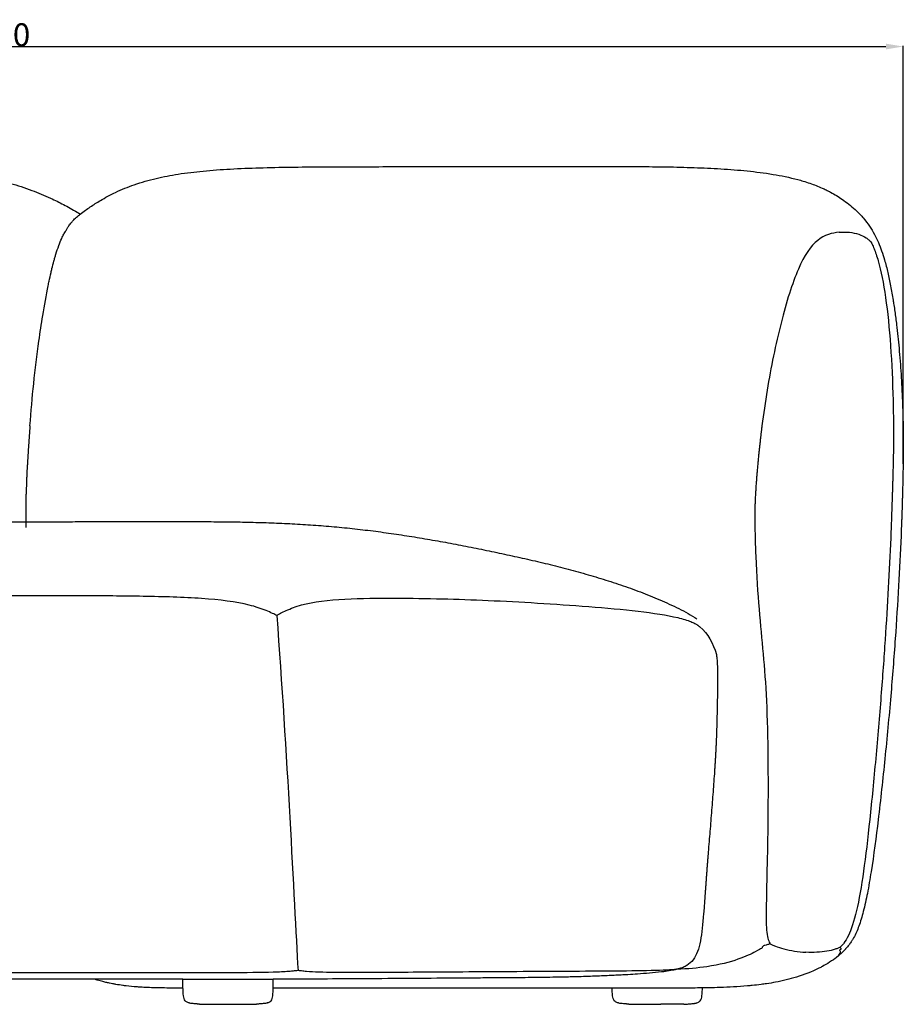
# Model space of a CAD drawing. Extents: x 534 to 5149, y 450 to 6166.
# Drawn here: x 1955 to 2725, y 2451 to 3309 of the extents above; entities that cross this region are included whole.
import ezdxf

# ---------------------------------------------------------------- set-up
doc = ezdxf.new("R2010")
doc.units = 0
doc.layers.get('0').update_dxf_attribs({"linetype": 'CONTINUOUS'})
doc.layers.get('DEFPOINTS').update_dxf_attribs({"linetype": 'CONTINUOUS'})
doc.layers.add('图层_01', color=18, linetype='CONTINUOUS')
doc.styles.add('ARIAL_REGULAR', font='arial.ttf')
doc.styles.add('宋体_常规', font='txt')
doc.dimstyles.new('预设值', dxfattribs={"dimtxt": 25, "dimasz": 1, "dimexe": 0.5, "dimexo": 0.5, "dimgap": 0.25, "dimtad": 1, "dimtoh": 1, "dimdec": 0, "dimzin": 1, "dimtxsty": 'ARIAL_REGULAR', "dimcen": 0.5, "dimazin": 3, "dimtfac": 1, "dimtdec": 4, "dimtix": 1, "dimtofl": 0, "dimtmove": 0, "dimatfit": 3, "dimtolj": 1, "dimtzin": 1})

# ---------------------------------------------------------------- blocks, each defined once
blk = doc.blocks.new('*D100')
at = {"layer": 'DEFPOINTS', "color": 0}
for p in [(2724.7, 3285.39), (2724.7, 2921.19), (1143.44, 2791.4)]:
    blk.add_point(p, dxfattribs=at)
at = {"layer": '图层_01', "color": 0}
for p, q in [((1143.44, 2791.9), (1143.44, 3285.89)), ((1158.44, 3285.39), (2709.7, 3285.39)), ((2724.7, 2921.69), (2724.7, 3285.89))]:
    blk.add_line(p, q, dxfattribs=at)
for points in [[(1158.44, 3287.89), (1158.44, 3282.89), (1143.44, 3285.39)], [(2709.7, 3287.89), (2709.7, 3282.89), (2724.7, 3285.39)]]:
    blk.add_solid(points, dxfattribs=at)
at = {"layer": '图层_01', "color": 0, "insert": (1934.07, 3295.64), "char_height": 20, "attachment_point": 5, "style": '宋体_常规'}
blk.add_mtext('\\A1;1580', dxfattribs=at)

msp = doc.modelspace()

# ---------------------------------------------------------------- linework, layer by layer
msp.add_line((2097.362, 2472.572), (2176.053, 2472.529))
for points in [[(2111.858, 2450.879), (2161.553, 2450.879)], [(2485.721, 2450.88), (2513.759, 2450.707)]]:
    msp.add_lwpolyline(points)
for points, knots in [([(1157.096, 3120.808), (1157.091, 3121.253), (1157.086, 3121.687), (1157.082, 3122.109), (1157.02, 3127.4), (1156.953, 3130.556), (1156.922, 3132.215), (1156.916, 3132.581), (1156.911, 3132.87), (1156.908, 3133.132), (1156.908, 3133.185), (1156.907, 3133.273), (1156.907, 3133.306), (1156.907, 3133.336), (1156.907, 3133.337), (1156.907, 3133.348), (1156.907, 3133.357), (1156.907, 3133.379), (1156.908, 3133.388), (1156.909, 3133.409), (1156.909, 3133.419), (1156.911, 3133.447), (1156.912, 3133.468), (1156.922, 3133.549), (1156.93, 3133.604), (1156.96, 3133.736), (1156.979, 3133.805), (1157.022, 3133.938), (1157.049, 3134.013), (1157.077, 3134.082), (1157.187, 3134.357), (1157.348, 3134.656), (1157.646, 3135.161), (1157.808, 3135.41), (1158.293, 3136.122), (1158.658, 3136.611), (1159.697, 3137.944), (1160.456, 3138.848), (1161.18, 3139.685), (1162.232, 3140.901), (1163.276, 3142.05), (1165.443, 3144.283), (1166.513, 3145.323), (1169.866, 3148.393), (1172.238, 3150.314), (1174.715, 3152.102), (1177.109, 3153.829), (1179.595, 3155.427), (1184.345, 3158.164), (1186.588, 3159.336), (1193.271, 3162.512), (1197.824, 3164.284), (1202.457, 3165.777), (1209.027, 3167.893), (1216.092, 3169.556), (1230.743, 3172.41), (1238.967, 3173.622), (1246.943, 3174.592), (1255.782, 3175.667), (1264.847, 3176.509), (1283.148, 3177.897), (1292.728, 3178.449), (1302.171, 3178.888), (1321.97, 3179.809), (1341.901, 3180.266), (1361.722, 3180.508), (1372.241, 3180.637), (1382.72, 3180.706), (1404.176, 3180.788), (1415.144, 3180.798), (1426.063, 3180.805), (1449.655, 3180.82), (1473.091, 3180.817), (1496.369, 3180.807), (1520.874, 3180.798), (1545.343, 3180.782), (1569.776, 3180.767), (1594.167, 3180.753), (1618.586, 3180.741), (1643.028, 3180.724), (1667.103, 3180.706), (1691.211, 3180.684), (1715.34, 3180.648), (1727.206, 3180.631), (1739.09, 3180.611), (1762.528, 3180.514), (1774.103, 3180.439), (1785.716, 3180.306), (1796.707, 3180.179), (1807.757, 3180.001), (1829.097, 3179.479), (1839.54, 3179.144), (1849.77, 3178.683), (1859.113, 3178.262), (1868.593, 3177.722), (1886.39, 3176.355), (1894.954, 3175.542), (1903.387, 3174.5), (1911.059, 3173.552), (1918.785, 3172.394), (1933.357, 3169.633), (1940.329, 3168.054), (1947.166, 3166.141), (1953.476, 3164.375), (1959.712, 3162.315), (1971.322, 3157.939), (1976.737, 3155.666), (1982.055, 3153.217), (1985.862, 3151.465), (1989.638, 3149.613), (1995.263, 3146.69), (1997.158, 3145.675), (2001.127, 3143.49), (2003.125, 3142.355), (2005.177, 3141.156), (2006.146, 3140.59), (2007.154, 3139.992), (2008.113, 3139.411)], [678.4226543, 678.4226543, 678.4226543, 678.4226543, 681.2198019, 681.2198019, 681.2198019, 716.0763623, 716.0763623, 716.0763623, 723.8368868, 723.8368868, 726.3472361, 726.3472361, 728.8132366, 728.8132366, 728.8490309, 728.8490309, 729.7368869, 729.7368869, 730.1554123, 730.1554123, 730.3717125, 730.3717125, 730.5839339, 730.5839339, 730.8076406, 730.8076406, 731.0000072, 731.0000072, 731.2283552, 731.2283552, 731.2283552, 732.1627823, 732.1627823, 733.0582062, 733.0582062, 734.8530087, 734.8530087, 738.2716967, 738.2716967, 738.2716967, 743.1148804, 743.1148804, 747.5978855, 747.5978855, 756.7317299, 756.7317299, 756.7317299, 765.5935365, 765.5935365, 773.1850455, 773.1850455, 787.8088339, 787.8088339, 787.8088339, 808.7744815, 808.7744815, 833.2673804, 833.2673804, 833.2673804, 860.1527046, 860.1527046, 888.7023963, 888.7023963, 888.7023963, 948.2898389, 948.2898389, 948.2898389, 979.5891803, 979.5891803, 1012.6334657, 1012.6334657, 1012.6334657, 1082.9414513, 1082.9414513, 1082.9414513, 1156.3496141, 1156.3496141, 1156.3496141, 1229.6032338, 1229.6032338, 1229.6032338, 1301.9268829, 1301.9268829, 1301.9268829, 1337.6793066, 1337.6793066, 1372.344656, 1372.344656, 1372.344656, 1405.7218679, 1405.7218679, 1436.4804675, 1436.4804675, 1436.4804675, 1464.7015472, 1464.7015472, 1490.3145414, 1490.3145414, 1490.3145414, 1513.5901619, 1513.5901619, 1534.9452914, 1534.9452914, 1534.9452914, 1554.61986, 1554.61986, 1572.2006798, 1572.2006798, 1572.2006798, 1584.7426291, 1584.7426291, 1591.1751407, 1591.1751407, 1598.308903, 1598.308903, 1598.308903, 1601.6564829, 1601.6564829, 1601.6564829, 1601.6564829]), ([(1995.653, 3125.232), (1995.812, 3125.524), (1995.973, 3125.813), (1996.135, 3126.1), (1996.598, 3126.914), (1997.069, 3127.697), (1997.563, 3128.462), (1997.887, 3128.963), (1998.218, 3129.455), (1998.893, 3130.408), (1999.247, 3130.884), (1999.964, 3131.8), (2000.353, 3132.272), (2001.044, 3133.064), (2001.362, 3133.414), (2002.528, 3134.641), (2003.438, 3135.515), (2005.762, 3137.536), (2006.954, 3138.5), (2007.974, 3139.302), (2009.42, 3140.44), (2010.941, 3141.585), (2013.81, 3143.666), (2015.228, 3144.659), (2019.517, 3147.561), (2022.454, 3149.417), (2025.438, 3151.179), (2029.745, 3153.723), (2034.192, 3156.098), (2043.98, 3160.777), (2049.389, 3163.032), (2054.926, 3164.984), (2061.261, 3167.217), (2067.644, 3169.013), (2073.951, 3170.492), (2080.385, 3172.001), (2086.845, 3173.204), (2093.204, 3174.19), (2100.473, 3175.316), (2107.761, 3176.181), (2122.803, 3177.629), (2130.719, 3178.192), (2138.471, 3178.63), (2146.966, 3179.11), (2155.572, 3179.456), (2172.933, 3179.989), (2181.991, 3180.173), (2190.865, 3180.301), (2200.185, 3180.436), (2209.518, 3180.512), (2228.145, 3180.61), (2237.576, 3180.631), (2246.867, 3180.648), (2265.729, 3180.684), (2284.501, 3180.706), (2303.097, 3180.724), (2321.976, 3180.741), (2340.721, 3180.753), (2359.375, 3180.767), (2378.062, 3180.782), (2396.724, 3180.798), (2415.404, 3180.807), (2433.148, 3180.817), (2451.001, 3180.82), (2469.009, 3180.805), (2477.343, 3180.798), (2485.775, 3180.788), (2502.432, 3180.704), (2510.578, 3180.634), (2518.81, 3180.501), (2526.73, 3180.374), (2534.671, 3180.189), (2550.431, 3179.638), (2558.208, 3179.278), (2566.009, 3178.793), (2573.521, 3178.326), (2581.305, 3177.726), (2596.222, 3176.199), (2603.856, 3175.242), (2611.368, 3173.999), (2618.286, 3172.854), (2625.68, 3171.373), (2634.501, 3169.016), (2636.028, 3168.587), (2639.556, 3167.538), (2641.566, 3166.9), (2647.129, 3164.993), (2650.671, 3163.625), (2654.204, 3162.048), (2655.383, 3161.522), (2656.554, 3160.975), (2659.017, 3159.773), (2660.306, 3159.113), (2661.583, 3158.428), (2665.083, 3156.549), (2668.488, 3154.477), (2675.637, 3149.543), (2679.346, 3146.594), (2682.8, 3143.395), (2684.853, 3141.493), (2686.825, 3139.495), (2688.691, 3137.408), (2689.113, 3136.935), (2689.53, 3136.459), (2689.942, 3135.977), (2691.912, 3133.672), (2693.748, 3131.273), (2695.446, 3128.763)], [679.7066239, 679.7066239, 679.7066239, 679.7066239, 681.2895148, 681.2895148, 681.2895148, 685.7986905, 685.7986905, 685.7986905, 688.7105151, 688.7105151, 691.5252093, 691.5252093, 694.2854646, 694.2854646, 696.2988369, 696.2988369, 701.2504059, 701.2504059, 705.6622157, 705.6622157, 705.6622157, 711.7042967, 711.7042967, 717.4253541, 717.4253541, 728.8945393, 728.8945393, 728.8945393, 745.3923702, 745.3923702, 764.395112, 764.395112, 764.395112, 786.1542951, 786.1542951, 786.1542951, 808.351208, 808.351208, 808.351208, 833.7385965, 833.7385965, 861.8037462, 861.8037462, 861.8037462, 892.598705, 892.598705, 925.7643794, 925.7643794, 925.7643794, 960.4722447, 960.4722447, 996.1413686, 996.1413686, 996.1413686, 1068.4607415, 1068.4607415, 1068.4607415, 1141.7132235, 1141.7132235, 1141.7132235, 1215.1209289, 1215.1209289, 1215.1209289, 1285.4282639, 1285.4282639, 1285.4282639, 1318.3839019, 1318.3839019, 1349.7789053, 1349.7789053, 1349.7789053, 1380.0499752, 1380.0499752, 1409.4108461, 1409.4108461, 1409.4108461, 1438.0456958, 1438.0456958, 1465.0972489, 1465.0972489, 1465.0972489, 1489.9824476, 1489.9824476, 1495.1466838, 1495.1466838, 1501.8636087, 1501.8636087, 1513.6610886, 1513.6610886, 1513.6610886, 1517.5617914, 1517.5617914, 1521.9254333, 1521.9254333, 1521.9254333, 1533.9046492, 1533.9046492, 1548.0477771, 1548.0477771, 1548.0477771, 1556.4541508, 1556.4541508, 1556.4541508, 1558.3543936, 1558.3543936, 1558.3543936, 1567.4421559, 1567.4421559, 1567.4421559, 1567.4421559]), ([(1964.114, 2954.951), (1965.012, 2967.283), (1966.094, 2979.492), (1967.36, 2991.551), (1968.673, 3004.068), (1970.205, 3016.623), (1971.894, 3028.737), (1972.937, 3036.217), (1974.06, 3043.672), (1975.252, 3050.951), (1976.695, 3059.766), (1978.282, 3068.581), (1980.262, 3078.264), (1980.535, 3079.574), (1981.347, 3083.388), (1981.9, 3085.878), (1982.742, 3089.5), (1983.02, 3090.669), (1983.843, 3094.041), (1984.402, 3096.227), (1984.98, 3098.362), (1985.255, 3099.379), (1985.536, 3100.386), (1986.115, 3102.407), (1986.415, 3103.421), (1987.505, 3106.992), (1988.329, 3109.477), (1990.015, 3114.059), (1990.876, 3116.187), (1992.08, 3118.815), (1992.375, 3119.433), (1992.969, 3120.627), (1993.268, 3121.205), (1994.165, 3122.86), (1994.781, 3123.903), (1995.421, 3124.882), (1995.498, 3125), (1995.575, 3125.117), (1995.653, 3125.232)], [480.5198138, 480.5198138, 480.5198138, 480.5198138, 518.4201599, 518.4201599, 518.4201599, 558.0227763, 558.0227763, 558.0227763, 582.4209853, 582.4209853, 582.4209853, 612.0241506, 612.0241506, 616.6830439, 616.6830439, 625.6727664, 625.6727664, 629.9984223, 629.9984223, 638.2665581, 638.2665581, 638.2665581, 642.193102, 642.193102, 646.2402341, 646.2402341, 656.6315616, 656.6315616, 666.2448772, 666.2448772, 669.2655943, 669.2655943, 672.2055237, 672.2055237, 677.8888513, 677.8888513, 677.8888513, 678.5704716, 678.5704716, 678.5704716, 678.5704716]), ([(2669.054, 3123.517), (2675.263, 3124.049), (2684.077, 3123.172), (2691.682, 3119.325), (2694.98, 3116.865), (2696.156, 3115.77), (2696.468, 3115.46)], [-2, -2, -2, -2, -1, -0.5, -0.25, 0, 0, 0, 0]), ([(2695.446, 3128.763), (2697.001, 3126.465), (2698.404, 3124.13), (2699.71, 3121.701), (2700.96, 3119.376), (2702.094, 3117.009), (2703.136, 3114.601), (2704.182, 3112.186), (2705.138, 3109.726), (2706.917, 3104.7), (2707.742, 3102.12), (2708.506, 3099.519), (2709.582, 3095.853), (2710.552, 3092.09), (2711.424, 3088.349), (2711.856, 3086.493), (2712.272, 3084.61), (2713.081, 3080.766), (2713.48, 3078.768), (2714.65, 3072.636), (2715.371, 3068.441), (2716.033, 3064.274), (2716.211, 3063.159), (2716.412, 3061.864), (2716.949, 3058.313), (2717.237, 3056.319), (2718.035, 3050.598), (2718.527, 3046.794), (2719.801, 3036.189), (2720.51, 3029.396), (2721.132, 3022.576), (2721.82, 3015.029), (2722.402, 3007.446), (2723.389, 2992.052), (2723.791, 2984.202), (2724.098, 2976.365), (2724.377, 2969.256), (2724.581, 2962.106), (2724.721, 2954.951)], [0, 0, 0, 0, 8.2882119, 8.2882119, 8.2882119, 16.2551848, 16.2551848, 16.2551848, 24.256691, 24.256691, 32.4904533, 32.4904533, 32.4904533, 44.1429699, 44.1429699, 44.1429699, 49.9106773, 49.9106773, 56.0525768, 56.0525768, 68.8552244, 68.8552244, 68.8552244, 73.006698, 73.006698, 78.846487, 78.846487, 90.4837979, 90.4837979, 111.1348198, 111.1348198, 111.1348198, 133.9782882, 133.9782882, 157.5428259, 157.5428259, 157.5428259, 178.9822517, 178.9822517, 178.9822517, 178.9822517]), ([(2650.285, 3116.473), (2644.264, 3111.609), (2633.262, 3095.453), (2617.856, 3046.298), (2607.428, 2995.264), (2603.032, 2965.175), (2601.736, 2954.951)], [3, 3, 3, 3, 4, 5, 6, 6.5226981, 6.5226981, 6.5226981, 6.5226981]), ([(2696.468, 3115.46), (2696.727, 3114.997), (2697.667, 3113.233), (2699.965, 3108.093), (2704.304, 3095.535), (2709.772, 3068.24), (2714.077, 3025.516), (2715.877, 2986.076), (2716.259, 2962.332), (2716.323, 2954.951)], [0, 0, 0, 0, 0.25, 0.5, 1, 2, 3, 4, 4.4508958, 4.4508958, 4.4508958, 4.4508958]), ([(1960.924, 2866.22), (1960.815, 2875.458), (1960.788, 2884.704), (1960.855, 2893.909), (1960.858, 2894.342), (1960.862, 2894.775), (1960.865, 2895.207)], [369.2199077, 369.2199077, 369.2199077, 369.2199077, 396.9281442, 396.9281442, 396.9281442, 398.2268319, 398.2268319, 398.2268319, 398.2268319]), ([(2595.508, 2872.076), (2595.594, 2861.383), (2596.364, 2833.873), (2599.182, 2793.659), (2602.896, 2756.408), (2605.929, 2717.2), (2607.131, 2665.083), (2607.017, 2611.083), (2606.104, 2566.228), (2605.285, 2532.438), (2605.426, 2515.102), (2606.989, 2507.726), (2608.14, 2504.771), (2608.693, 2503.762), (2608.855, 2503.494)], [8.3914867, 8.3914867, 8.3914867, 8.3914867, 9, 10, 11, 12, 13, 14, 15, 16, 17, 17.5, 17.75, 18, 18, 18, 18]), ([(2723.403, 2872.076), (2723.242, 2867.703), (2723.07, 2863.32), (2722.885, 2858.913), (2722.271, 2844.283), (2721.545, 2829.882), (2720.722, 2815.274), (2719.855, 2799.881), (2718.91, 2784.763), (2717.835, 2769.396), (2716.661, 2752.619), (2715.365, 2736.023), (2713.927, 2719.292), (2712.377, 2701.265), (2710.629, 2682.679), (2708.805, 2664.721), (2707.026, 2647.202), (2705.041, 2628.956), (2702.95, 2611.515), (2701.175, 2596.701), (2699.119, 2580.743), (2696.815, 2566.149), (2695.83, 2559.914), (2694.74, 2553.542), (2692.51, 2542.119), (2691.345, 2536.728), (2690.027, 2531.596), (2689.445, 2529.33), (2688.823, 2527.076), (2687.537, 2522.833), (2686.877, 2520.828), (2685.495, 2517.039), (2684.783, 2515.258), (2683.271, 2511.868), (2682.487, 2510.275), (2681.623, 2508.713), (2681.206, 2507.959), (2680.771, 2507.212), (2680.187, 2506.267), (2680.035, 2506.024), (2679.55, 2505.268), (2679.231, 2504.787), (2678.573, 2503.835), (2678.231, 2503.358), (2677.702, 2502.646), (2677.52, 2502.408), (2677.012, 2501.75), (2676.677, 2501.331), (2676.072, 2500.597), (2675.805, 2500.283), (2675.533, 2499.968), (2675.31, 2499.71), (2675.084, 2499.453), (2674.726, 2499.054), (2674.597, 2498.912), (2674.468, 2498.771), (2673.882, 2498.131), (2673.223, 2497.443), (2672.087, 2496.309), (2671.551, 2495.792), (2671.011, 2495.29), (2670.167, 2494.506), (2669.3, 2493.744), (2667.484, 2492.229), (2666.531, 2491.476), (2665.561, 2490.748)], [283.7388949, 283.7388949, 283.7388949, 283.7388949, 296.9042647, 296.9042647, 296.9042647, 340.6766428, 340.6766428, 340.6766428, 386.7716002, 386.7716002, 386.7716002, 437.2366885, 437.2366885, 437.2366885, 492.383511, 492.383511, 492.383511, 546.3776918, 546.3776918, 546.3776918, 592.7788251, 592.7788251, 592.7788251, 612.2584144, 612.2584144, 628.9673086, 628.9673086, 628.9673086, 636.2835792, 636.2835792, 643.0060783, 643.0060783, 649.2430387, 649.2430387, 655.1115856, 655.1115856, 655.1115856, 658.5639262, 658.5639262, 659.5457751, 659.5457751, 661.2587913, 661.2587913, 662.9748773, 662.9748773, 663.8411797, 663.8411797, 665.3666944, 665.3666944, 666.5188865, 666.5188865, 666.5188865, 667.5536688, 667.5536688, 668.1289008, 668.1289008, 668.1289008, 670.7864325, 670.7864325, 673.0502215, 673.0502215, 673.0502215, 676.523091, 676.523091, 680.1899764, 680.1899764, 680.1899764, 680.1899764]), ([(2714.46, 2872.076), (2714.274, 2867.107), (2713.492, 2847.489), (2711.835, 2813.766), (2709.151, 2768.996), (2705.615, 2720.177), (2700.926, 2664.718), (2695.644, 2610.364), (2690.327, 2564.858), (2684.369, 2530.25), (2678.367, 2512.202), (2673.714, 2504.664), (2671.248, 2501.703), (2670.238, 2500.71), (2669.958, 2500.449)], [6.6641886, 6.6641886, 6.6641886, 6.6641886, 7, 8, 9, 10, 11, 12, 13, 14, 15, 15.5, 15.75, 16, 16, 16, 16]), ([(2179.078, 2789.63), (2178.332, 2789.992), (2175.582, 2791.344), (2168.048, 2794.659), (2150.802, 2800.643), (2115.218, 2804.992), (2063.079, 2806.376), (2009.578, 2806.806), (1951.291, 2806.754), (1884.796, 2806.693), (1818.378, 2806.64), (1760.323, 2806.613), (1716.452, 2806.601), (1692.587, 2806.595), (1678.73, 2806.593), (1664.885, 2806.595), (1641.059, 2806.601), (1597.258, 2806.613), (1538.551, 2806.64), (1470.008, 2806.693), (1401.239, 2806.754), (1341.858, 2806.806), (1287.704, 2806.376), (1234.617, 2804.992), (1199.249, 2800.643), (1183.338, 2794.659), (1177.187, 2791.344), (1175.188, 2789.992), (1174.665, 2789.63)], [-22, -22, -22, -22, -21.75, -21.5, -21, -20, -19, -18, -17, -16, -15, -14, -13, -12, -11, -10, -9, -8, -7, -6, -5, -4, -3, -2, -1, -0.5, -0.25, 0, 0, 0, 0]), ([(2179.078, 2789.63), (2179.74, 2790.002), (2182.201, 2791.389), (2188.928, 2794.772), (2204.428, 2800.787), (2237.424, 2804.539), (2283.011, 2804.775), (2323.219, 2804.226), (2362.673, 2802.839), (2406, 2800.56), (2450.959, 2797.436), (2495.309, 2793.517), (2525.124, 2788.978), (2538.762, 2784.81), (2543.452, 2782.671), (2544.769, 2781.824), (2545.094, 2781.595)], [0, 0, 0, 0, 0.25, 0.5, 1, 2, 3, 4, 5, 6, 7, 8, 9, 9.5, 9.75, 9.9922389, 9.9922389, 9.9922389, 9.9922389]), ([(2545.099, 2781.591), (2545.218, 2781.508), (2545.354, 2781.411), (2545.542, 2781.275), (2545.611, 2781.225), (2545.928, 2780.993), (2546.144, 2780.833), (2546.65, 2780.452), (2546.911, 2780.252), (2547.265, 2779.977), (2547.356, 2779.905), (2547.495, 2779.796), (2547.541, 2779.759), (2547.611, 2779.704), (2547.634, 2779.685), (2547.669, 2779.657), (2547.68, 2779.648), (2547.704, 2779.63), (2547.715, 2779.62), (2547.727, 2779.611)], [0, 0, 0, 0, 0.4327061, 0.4327061, 0.6830682, 0.6830682, 1.5855461, 1.5855461, 2.596043, 2.596043, 2.9522596, 2.9522596, 3.1336412, 3.1336412, 3.2243376, 3.2243376, 3.2696967, 3.2696967, 3.3150774, 3.3150774, 3.3150774, 3.3150774]), ([(2562.068, 2755.643), (2562.197, 2754.852), (2562.436, 2753.153), (2562.549, 2751.834), (2562.635, 2750.517), (2562.87, 2746.938), (2562.955, 2742.334), (2563.025, 2734.978), (2563.017, 2731.036), (2562.988, 2727.27), (2562.947, 2721.928), (2562.86, 2716.411), (2562.629, 2705.042)], [1590.487123, 1590.487123, 1590.487123, 1590.487123, 1605.4840884, 1609.600369, 1609.600369, 1609.600369, 1621.0276792, 1621.0276792, 1632.8816397, 1632.8816397, 1632.8816397, 1720.8882964, 1720.8882964, 1720.8882964, 1720.8882964]), ([(2550.942, 2529.896), (2550.209, 2520.599), (2548.649, 2504.409), (2543.9, 2490.927), (2537.578, 2485.037), (2533.091, 2482.804), (2530.964, 2482.091), (2530.346, 2481.901)], [-2.9703163, -2.9703163, -2.9703163, -2.9703163, -2, -1, -0.5, -0.25, 0, 0, 0, 0]), ([(2608.855, 2503.494), (2608.662, 2503.417), (2608.002, 2503.156), (2606.608, 2502.639), (2604.613, 2502), (2603.765, 2501.987), (2602.516, 2501.253), (2601.719, 2500.348), (2602.056, 2499.817), (2597.661, 2497.165), (2582.671, 2489.897), (2558.532, 2483.38), (2537.026, 2481.581), (2527.363, 2481.092)], [0, 0, 0, 0, 0.25, 0.5, 1, 2, 3, 4, 5, 6, 7, 8, 8.7122877, 8.7122877, 8.7122877, 8.7122877]), ([(2608.855, 2503.494), (2609.199, 2503.301), (2610.521, 2502.604), (2614.308, 2500.95), (2618.116, 2499.698), (2620.94, 2498.963)], [0, 0, 0, 0, 0.25, 0.5, 1, 1, 1, 1]), ([(2669.958, 2500.449), (2669.613, 2500.279), (2668.31, 2499.676), (2664.656, 2498.323), (2656.243, 2496.205), (2646.592, 2495.687), (2639.982, 2496.052)], [-4, -4, -4, -4, -3.75, -3.5, -3, -2, -2, -2, -2]), ([(2665.561, 2490.748), (2666.948, 2491.789), (2669.6, 2494.457), (2670.621, 2496.503), (2669.74, 2497.242), (2669.648, 2497.856), (2669.699, 2498.11)], [-6.5651672, -6.5651672, -6.5651672, -6.5651672, -6, -5, -4, -3.0646275, -3.0646275, -3.0646275, -3.0646275]), ([(2670.748, 2498.807), (2670.792, 2498.837), (2670.863, 2498.965), (2670.668, 2499.404), (2670.257, 2500.033), (2670.027, 2500.354), (2669.958, 2500.449)], [-1.283057, -1.283057, -1.283057, -1.283057, -1, -0.5, -0.25, 0, 0, 0, 0]), ([(2665.561, 2490.748), (2663.45, 2489.165), (2661.248, 2487.689), (2659.002, 2486.321), (2657.539, 2485.43), (2656.049, 2484.579), (2654.543, 2483.769), (2653.455, 2483.184), (2652.356, 2482.618), (2651.25, 2482.072), (2645.034, 2479.003), (2638.445, 2476.48), (2631.81, 2474.438), (2625.875, 2472.611), (2619.805, 2471.137), (2613.667, 2469.967), (2611.041, 2469.467), (2608.407, 2469.023), (2604.232, 2468.397), (2602.709, 2468.184), (2598.473, 2467.633), (2595.777, 2467.328), (2591.746, 2466.925), (2590.399, 2466.8), (2580.889, 2465.973), (2572.84, 2465.573), (2565.272, 2465.323), (2558.584, 2465.102), (2551.979, 2464.991), (2539.732, 2464.875), (2533.875, 2464.863), (2528.239, 2464.863), (2525.066, 2464.863), (2521.93, 2464.867), (2518.848, 2464.871), (2503.349, 2464.888), (2488.02, 2464.896), (2472.818, 2464.901), (2456.163, 2464.905), (2439.696, 2464.905), (2423.378, 2464.905), (2406.121, 2464.905), (2387.992, 2464.905), (2369.486, 2464.905), (2350.981, 2464.905), (2332.098, 2464.905), (2313.336, 2464.905), (2294.573, 2464.905), (2275.929, 2464.905), (2257.443, 2464.905), (2238.957, 2464.905), (2220.629, 2464.905), (2202.496, 2464.905), (2200.985, 2464.905), (2199.475, 2464.905), (2197.968, 2464.905), (2190.568, 2464.905), (2183.237, 2464.905), (2175.993, 2464.904)], [0, 0, 0, 0, 7.988411, 7.988411, 7.988411, 13.1845069, 13.1845069, 13.1845069, 16.9332738, 16.9332738, 16.9332738, 38.101906, 38.101906, 38.101906, 56.9299434, 56.9299434, 56.9299434, 65.0147137, 65.0147137, 69.6628831, 69.6628831, 77.9430589, 77.9430589, 82.1247889, 82.1247889, 107.6243119, 107.6243119, 107.6243119, 130.1801551, 130.1801551, 151.4656788, 151.4656788, 151.4656788, 163.3893969, 163.3893969, 163.3893969, 222.9663183, 222.9663183, 222.9663183, 287.3103551, 287.3103551, 287.3103551, 357.6015662, 357.6015662, 357.6015662, 430.8996973, 430.8996973, 430.8996973, 503.7579952, 503.7579952, 503.7579952, 574.8268089, 574.8268089, 574.8268089, 580.6423635, 580.6423635, 580.6423635, 608.3855109, 608.3855109, 608.3855109, 608.3855109]), ([(2197.622, 2480.175), (2196.988, 2480.081), (2194.618, 2479.748), (2187.954, 2479.114), (2172.186, 2478.402), (2138.765, 2478.056), (2088.762, 2478.136), (2036.398, 2478.137), (1978.295, 2478.093), (1911.076, 2478.038), (1843.538, 2477.979), (1784.482, 2477.926), (1739.845, 2477.885), (1715.565, 2477.863), (1701.437, 2477.856), (1687.256, 2477.863), (1662.793, 2477.885), (1617.816, 2477.926), (1557.386, 2477.979), (1486.565, 2478.038), (1414.84, 2478.093), (1351.698, 2478.137), (1293.846, 2478.136), (1237.993, 2478.056), (1200.985, 2478.402), (1184.22, 2479.114), (1177.675, 2479.748), (1175.521, 2480.081), (1174.963, 2480.175)], [-22, -22, -22, -22, -21.75, -21.5, -21, -20, -19, -18, -17, -16, -15, -14, -13, -12, -11, -10, -9, -8, -7, -6, -5, -4, -3, -2, -1, -0.5, -0.25, 0, 0, 0, 0]), ([(2529.964, 2481.779), (2529.289, 2481.579), (2528.684, 2481.417), (2527.404, 2481.098), (2526.792, 2480.957), (2526.197, 2480.828), (2525.454, 2480.668), (2524.715, 2480.52), (2523.968, 2480.38), (2521.888, 2479.99), (2519.731, 2479.66), (2517.633, 2479.375), (2516.479, 2479.219), (2515.299, 2479.07), (2514.146, 2478.933), (2507.521, 2478.148), (2500.095, 2477.543), (2493.471, 2477.08), (2490.645, 2476.882), (2487.809, 2476.7), (2484.966, 2476.53), (2482.755, 2476.398), (2480.822, 2476.29), (2478.978, 2476.19), (2478.789, 2476.18), (2476.819, 2476.075), (2475.001, 2475.982), (2471.322, 2475.803), (2469.247, 2475.706), (2465.269, 2475.532), (2463.617, 2475.464), (2459.738, 2475.308), (2457.785, 2475.235), (2451.073, 2474.993), (2445.783, 2474.828), (2437.641, 2474.61), (2435.282, 2474.551), (2432.588, 2474.489), (2432.011, 2474.475), (2429.578, 2474.421), (2427.444, 2474.375), (2425.035, 2474.327), (2417.973, 2474.188), (2410.083, 2474.068), (2402.989, 2473.982), (2399.675, 2473.942), (2396.306, 2473.906), (2391.026, 2473.856), (2389.001, 2473.838), (2385.085, 2473.806), (2383.163, 2473.792), (2379.483, 2473.765), (2377.699, 2473.754), (2374.317, 2473.732), (2372.708, 2473.723), (2366.677, 2473.688), (2363.195, 2473.671), (2360.492, 2473.656), (2355.295, 2473.627), (2349.212, 2473.59), (2336.976, 2473.508), (2330.29, 2473.46), (2323.635, 2473.412), (2310.624, 2473.317), (2295.584, 2473.201), (2281.258, 2473.103), (2267.114, 2473.005), (2253.459, 2472.922), (2240.674, 2472.847), (2228.614, 2472.776), (2217.754, 2472.715), (2207.436, 2472.651), (2206.623, 2472.646), (2205.706, 2472.64), (2204.415, 2472.632), (2204.133, 2472.631), (2201.959, 2472.617), (2199.784, 2472.604), (2195.736, 2472.583), (2194.022, 2472.575), (2190.412, 2472.56), (2188.533, 2472.553), (2184.214, 2472.541), (2181.79, 2472.536), (2178.257, 2472.531), (2177.15, 2472.53), (2176.053, 2472.529)], [0.0278242, 0.0278242, 0.0278242, 0.0278242, 2.1814667, 2.1814667, 4.0101223, 4.0101223, 4.0101223, 6.3256175, 6.3256175, 6.3256175, 12.848742, 12.848742, 12.848742, 16.4251189, 16.4251189, 16.4251189, 37.6307978, 37.6307978, 37.6307978, 46.3529162, 46.3529162, 46.3529162, 51.8548199, 51.8548199, 52.4836517, 52.4836517, 58.4004003, 58.4004003, 64.2134018, 64.2134018, 68.3365429, 68.3365429, 73.8935249, 73.8935249, 90.5616328, 90.5616328, 98.3795775, 98.3795775, 100.5075035, 100.5075035, 107.3636759, 107.3636759, 107.3636759, 129.8425649, 129.8425649, 129.8425649, 139.9891957, 139.9891957, 146.2696261, 146.2696261, 152.3650936, 152.3650936, 158.2399356, 158.2399356, 163.8808909, 163.8808909, 180.3852911, 180.3852911, 180.3852911, 213.4705944, 213.4705944, 247.4199868, 247.4199868, 247.4199868, 315.0921986, 315.0921986, 315.0921986, 379.7142539, 379.7142539, 379.7142539, 439.983133, 439.983133, 439.983133, 444.8121703, 444.8121703, 446.1182949, 446.1182949, 454.647137, 454.647137, 460.37672, 460.37672, 466.2309758, 466.2309758, 473.5491336, 473.5491336, 476.9168256, 476.9168256, 476.9168256, 476.9168256]), ([(2529.964, 2481.779), (2529.669, 2481.692), (2528.626, 2481.423), (2524.918, 2480.847), (2512.827, 2480.11), (2485.256, 2479.622), (2443.023, 2479.449), (2398.972, 2479.194), (2355.856, 2478.92), (2316.426, 2478.692), (2279.499, 2478.474), (2243.891, 2478.231), (2219.146, 2478.482), (2206.421, 2479.146), (2200.508, 2479.758), (2198.243, 2480.083), (2197.622, 2480.175)], [-9.9112613, -9.9112613, -9.9112613, -9.9112613, -9.75, -9.5, -9, -8, -7, -6, -5, -4, -3, -2, -1, -0.5, -0.25, 0, 0, 0, 0]), ([(2097.362, 2472.572), (2079.325, 2472.569), (2060.637, 2472.559), (2041.754, 2472.548), (2019.448, 2472.535), (1995.83, 2472.52), (1973.123, 2472.506), (1950.708, 2472.491), (1927.13, 2472.475), (1904.344, 2472.46), (1884.516, 2472.446), (1864.643, 2472.432), (1844.55, 2472.418), (1837.234, 2472.413), (1830.32, 2472.408), (1815.664, 2472.398), (1807.717, 2472.392), (1799.99, 2472.387), (1795.454, 2472.383), (1791.134, 2472.38), (1782.667, 2472.374), (1777.794, 2472.371), (1773.365, 2472.369), (1770.726, 2472.367), (1768.106, 2472.366), (1763.705, 2472.364), (1762.067, 2472.364), (1759.063, 2472.363), (1757.784, 2472.363), (1756.479, 2472.363), (1754.009, 2472.363), (1750.957, 2472.364), (1747.161, 2472.365), (1745.681, 2472.365), (1742.568, 2472.367), (1740.918, 2472.368), (1739.099, 2472.369), (1734.357, 2472.371), (1729.518, 2472.374), (1720.177, 2472.38), (1715.544, 2472.383), (1710.674, 2472.386), (1702.383, 2472.392), (1693.851, 2472.398), (1678.064, 2472.408), (1670.6, 2472.413), (1662.675, 2472.418), (1640.895, 2472.432), (1619.213, 2472.446), (1597.292, 2472.459), (1572.105, 2472.475), (1545.774, 2472.491), (1520.458, 2472.506), (1494.766, 2472.52), (1467.969, 2472.535), (1442.136, 2472.548), (1418.695, 2472.559), (1394.628, 2472.571), (1371.036, 2472.573), (1350.756, 2472.574), (1330.81, 2472.57), (1310.47, 2472.55)], [574.5344465, 574.5344465, 574.5344465, 574.5344465, 641.029445, 641.029445, 641.029445, 720.6560896, 720.6560896, 720.6560896, 799.1737436, 799.1737436, 799.1737436, 866.4059747, 866.4059747, 866.4059747, 888.414537, 888.414537, 916.0013219, 916.0013219, 916.0013219, 930.2492419, 930.2492419, 945.3203997, 945.3203997, 945.3203997, 953.8314612, 953.8314612, 959.1066157, 959.1066157, 963.0900233, 963.0900233, 963.0900233, 971.9226901, 971.9226901, 976.6525793, 976.6525793, 980.9384633, 980.9384633, 980.9384633, 996.4562159, 996.4562159, 1010.2624875, 1010.2624875, 1010.2624875, 1037.8051377, 1037.8051377, 1059.7778059, 1059.7778059, 1059.7778059, 1126.9009416, 1126.9009416, 1126.9009416, 1205.2921525, 1205.2921525, 1205.2921525, 1284.790195, 1284.790195, 1284.790195, 1356.5851934, 1356.5851934, 1356.5851934, 1417.4052442, 1417.4052442, 1417.4052442, 1417.4052442]), ([(2097.424, 2464.864), (2096.846, 2464.863), (2096.268, 2464.863), (2095.69, 2464.863), (2091.085, 2464.863), (2086.307, 2464.873), (2076.516, 2464.992), (2071.425, 2465.1), (2066.112, 2465.338), (2064.205, 2465.423), (2062.275, 2465.525), (2059.226, 2465.719), (2058.131, 2465.795), (2054.047, 2466.107), (2051.047, 2466.388), (2046.979, 2466.868), (2045.978, 2466.994), (2042.988, 2467.397), (2041.002, 2467.697), (2038.014, 2468.208), (2037.027, 2468.386), (2035.153, 2468.744), (2034.268, 2468.922), (2032.318, 2469.331), (2031.256, 2469.567), (2030.194, 2469.817), (2026.752, 2470.624), (2023.46, 2471.536), (2020.284, 2472.535)], [710.8144553, 710.8144553, 710.8144553, 710.8144553, 713.0944699, 713.0944699, 713.0944699, 731.2674344, 731.2674344, 749.5954935, 749.5954935, 749.5954935, 756.1492489, 756.1492489, 759.7847343, 759.7847343, 769.58729, 769.58729, 772.7759742, 772.7759742, 779.0789862, 779.0789862, 782.1851664, 782.1851664, 784.9702298, 784.9702298, 788.3179226, 788.3179226, 788.3179226, 799.1585912, 799.1585912, 799.1585912, 799.1585912]), ([(2102.148, 2452.019), (2101.231, 2452.3), (2100.521, 2452.648), (2099.964, 2453.086), (2098.883, 2453.935), (2098.375, 2455.125), (2098.037, 2456.824), (2097.698, 2458.523), (2097.529, 2460.732), (2097.445, 2463.94), (2097.384, 2466.243), (2097.367, 2469.06), (2097.362, 2472.572)], [0, 0, 0, 0, 2.4584494, 2.4584494, 2.4584494, 6.8590541, 6.8590541, 6.8590541, 14.01637, 14.01637, 14.01637, 23.4263453, 23.4263453, 23.4263453, 23.4263453]), ([(2171.267, 2452.019), (2172.184, 2452.3), (2172.894, 2452.648), (2173.451, 2453.086), (2174.532, 2453.935), (2175.039, 2455.125), (2175.378, 2456.824), (2175.716, 2458.523), (2175.885, 2460.732), (2175.97, 2463.94), (2176.031, 2466.233), (2176.048, 2469.037), (2176.053, 2472.529)], [0, 0, 0, 0, 2.4584494, 2.4584494, 2.4584494, 6.8590541, 6.8590541, 6.8590541, 14.01637, 14.01637, 14.01637, 23.3879464, 23.3879464, 23.3879464, 23.3879464]), ([(2476.031, 2452.019), (2475.114, 2452.3), (2474.404, 2452.648), (2473.847, 2453.086), (2472.766, 2453.935), (2472.259, 2455.125), (2471.92, 2456.824), (2471.582, 2458.523), (2471.412, 2460.732), (2471.328, 2463.94), (2471.32, 2464.251), (2471.312, 2464.571), (2471.306, 2464.901)], [0, 0, 0, 0, 2.4584494, 2.4584494, 2.4584494, 6.8590541, 6.8590541, 6.8590541, 14.01637, 14.01637, 14.01637, 15.2868564, 15.2868564, 15.2868564, 15.2868564]), ([(2545.15, 2452.019), (2546.067, 2452.3), (2546.777, 2452.648), (2547.334, 2453.086), (2548.415, 2453.935), (2548.923, 2455.125), (2549.261, 2456.824), (2549.599, 2458.523), (2549.769, 2460.732), (2549.853, 2463.94), (2549.862, 2464.275), (2549.87, 2464.621), (2549.877, 2464.979)], [0, 0, 0, 0, 2.4584494, 2.4584494, 2.4584494, 6.8590541, 6.8590541, 6.8590541, 14.01637, 14.01637, 14.01637, 15.3860881, 15.3860881, 15.3860881, 15.3860881]), ([(2105.255, 2451.386), (2104.493, 2451.49), (2103.84, 2451.605), (2103.155, 2451.754), (2103.036, 2451.782), (2102.818, 2451.834), (2102.718, 2451.86), (2102.533, 2451.908), (2102.448, 2451.931), (2102.329, 2451.965), (2102.291, 2451.976), (2102.236, 2451.993), (2102.218, 2451.998), (2102.192, 2452.006), (2102.183, 2452.009), (2102.17, 2452.013), (2102.165, 2452.014), (2102.159, 2452.016), (2102.157, 2452.017), (2102.153, 2452.018), (2102.152, 2452.018), (2102.151, 2452.018), (2102.15, 2452.018), (2102.149, 2452.019), (2102.149, 2452.019), (2102.148, 2452.019)], [0, 0, 0, 0, 2.4478034, 2.4478034, 3.0072865, 3.0072865, 3.5395119, 3.5395119, 4.0540223, 4.0540223, 4.3056991, 4.3056991, 4.431463, 4.431463, 4.4943483, 4.4943483, 4.5257913, 4.5257913, 4.5415129, 4.5415129, 4.5493737, 4.5493737, 4.5533041, 4.5533041, 4.5572345, 4.5572345, 4.5572345, 4.5572345]), ([(2111.858, 2450.879), (2111.747, 2450.883), (2111.648, 2450.887), (2111.577, 2450.89), (2111.107, 2450.909), (2110.566, 2450.935), (2110.098, 2450.96), (2109.881, 2450.972), (2109.656, 2450.985), (2109.44, 2450.998), (2108.673, 2451.046), (2107.92, 2451.102), (2107.164, 2451.172), (2106.55, 2451.229), (2105.837, 2451.308), (2105.255, 2451.386)], [1.6453162, 1.6453162, 1.6453162, 1.6453162, 1.9514663, 1.9514663, 1.9514663, 3.4341124, 3.4341124, 3.4341124, 4.0928857, 4.0928857, 4.0928857, 6.3896609, 6.3896609, 6.3896609, 8.3741028, 8.3741028, 8.3741028, 8.3741028]), ([(2168.16, 2451.386), (2167.577, 2451.308), (2166.865, 2451.229), (2166.251, 2451.172), (2165.495, 2451.102), (2164.742, 2451.046), (2163.974, 2450.998), (2163.758, 2450.985), (2163.533, 2450.972), (2163.317, 2450.96), (2162.849, 2450.935), (2162.307, 2450.909), (2161.837, 2450.89), (2161.766, 2450.887), (2161.665, 2450.883), (2161.553, 2450.879)], [0, 0, 0, 0, 1.9844419, 1.9844419, 1.9844419, 4.2812171, 4.2812171, 4.2812171, 4.9399904, 4.9399904, 4.9399904, 6.4226365, 6.4226365, 6.4226365, 6.7329932, 6.7329932, 6.7329932, 6.7329932]), ([(2171.267, 2452.019), (2171.24, 2452.011), (2171.187, 2451.995), (2171.123, 2451.976), (2171.085, 2451.965), (2170.966, 2451.931), (2170.881, 2451.908), (2170.697, 2451.86), (2170.597, 2451.834), (2170.378, 2451.782), (2170.259, 2451.754), (2169.575, 2451.605), (2168.922, 2451.49), (2168.16, 2451.386)], [0, 0, 0, 0, 0.1912223, 0.1912223, 0.4463413, 0.4463413, 0.9678889, 0.9678889, 1.5073938, 1.5073938, 2.0745291, 2.0745291, 4.5558119, 4.5558119, 4.5558119, 4.5558119]), ([(2479.138, 2451.386), (2478.376, 2451.49), (2477.723, 2451.605), (2477.039, 2451.754), (2476.92, 2451.782), (2476.701, 2451.834), (2476.601, 2451.86), (2476.416, 2451.908), (2476.331, 2451.931), (2476.213, 2451.965), (2476.175, 2451.976), (2476.111, 2451.995), (2476.058, 2452.011), (2476.031, 2452.019)], [0, 0, 0, 0, 2.4812829, 2.4812829, 3.0484182, 3.0484182, 3.5879231, 3.5879231, 4.1094707, 4.1094707, 4.3645896, 4.3645896, 4.5558119, 4.5558119, 4.5558119, 4.5558119]), ([(2485.721, 2450.88), (2485.619, 2450.883), (2485.527, 2450.887), (2485.461, 2450.89), (2484.991, 2450.909), (2484.449, 2450.935), (2483.981, 2450.96), (2483.765, 2450.972), (2483.54, 2450.985), (2483.324, 2450.998), (2482.556, 2451.046), (2481.803, 2451.102), (2481.047, 2451.172), (2480.433, 2451.229), (2479.721, 2451.308), (2479.138, 2451.386)], [1.6632978, 1.6632978, 1.6632978, 1.6632978, 1.9514663, 1.9514663, 1.9514663, 3.4341124, 3.4341124, 3.4341124, 4.0928857, 4.0928857, 4.0928857, 6.3896609, 6.3896609, 6.3896609, 8.3741028, 8.3741028, 8.3741028, 8.3741028]), ([(2533.8, 2450.826), (2533.777, 2450.825), (2533.753, 2450.824), (2533.729, 2450.824), (2533.537, 2450.819), (2533.276, 2450.812), (2532.882, 2450.803), (2532.677, 2450.799), (2532.471, 2450.794), (2532.431, 2450.794), (2532.387, 2450.793), (2532.296, 2450.791), (2532.251, 2450.79), (2532.159, 2450.788), (2532.113, 2450.787), (2532.064, 2450.786), (2532.057, 2450.786), (2532.049, 2450.786), (2531.612, 2450.778), (2531.18, 2450.771), (2530.754, 2450.765), (2529.742, 2450.75), (2528.641, 2450.739), (2527.625, 2450.731), (2527.274, 2450.729), (2526.94, 2450.727), (2526.622, 2450.725), (2525.745, 2450.72), (2524.877, 2450.717), (2523.262, 2450.712), (2522.497, 2450.711), (2521.726, 2450.71), (2521.624, 2450.71), (2521.527, 2450.71), (2521.328, 2450.709), (2521.205, 2450.709), (2521.064, 2450.709), (2520.479, 2450.708), (2519.898, 2450.708), (2518.825, 2450.708), (2518.321, 2450.707), (2517.812, 2450.707), (2517.785, 2450.707), (2517.758, 2450.707), (2517.629, 2450.707), (2517.513, 2450.707), (2517.382, 2450.707), (2516.869, 2450.707), (2516.357, 2450.707), (2515.401, 2450.707), (2514.973, 2450.707), (2514.417, 2450.707), (2514.254, 2450.707), (2513.979, 2450.707), (2513.874, 2450.707), (2513.759, 2450.707)], [0, 0, 0, 0, 0.0721272, 0.0721272, 0.0721272, 0.6832874, 0.6832874, 1.3484469, 1.3484469, 1.3484469, 1.4838708, 1.4838708, 1.6122457, 1.6122457, 1.7519179, 1.7519179, 1.7760443, 1.7760443, 1.7760443, 3.0882329, 3.0882329, 3.0882329, 6.2483955, 6.2483955, 6.2483955, 7.2622147, 7.2622147, 7.2622147, 9.8880644, 9.8880644, 12.2112387, 12.2112387, 12.2112387, 12.5254981, 12.5254981, 12.8806678, 12.8806678, 12.8806678, 14.6413638, 14.6413638, 16.1677315, 16.1677315, 16.1677315, 16.2598842, 16.2598842, 16.6026261, 16.6026261, 16.6026261, 18.407687, 18.407687, 19.9918153, 19.9918153, 20.5614032, 20.5614032, 20.8660571, 20.8660571, 20.8660571, 20.8660571]), ([(2534.099, 2450.834), (2534.24, 2450.838), (2534.75, 2450.853), (2536.028, 2450.9), (2538.542, 2451.025), (2540.697, 2451.217), (2541.913, 2451.386)], [-2, -2, -2, -2, -1.75, -1.5, -1, 0, 0, 0, 0])]:
    msp.add_open_spline(points, degree=3, knots=knots)
for points, degree in [([(2669.054, 3123.517), (2662.846, 3122.985), (2656.306, 3121.336), (2650.285, 3116.473)], 3), ([(1964.114, 2954.951), (1963.418, 2945.382), (1962.817, 2935.806), (1961.109, 2914.369), (1960.944, 2904.789), (1960.865, 2895.207)], 5), ([(2601.736, 2954.951), (2600.052, 2941.66), (2598.644, 2928.334), (2595.563, 2898.788), (2595.401, 2885.431), (2595.508, 2872.076)], 5), ([(2716.323, 2954.951), (2716.436, 2941.682), (2716.401, 2928.412), (2715.381, 2898.614), (2714.956, 2885.344), (2714.46, 2872.076)], 5), ([(2724.721, 2954.951), (2724.98, 2941.682), (2725.057, 2928.409), (2724.292, 2898.621), (2723.892, 2885.347), (2723.403, 2872.076)], 5), ([(1171.768, 2808.795), (1175.027, 2813.924), (1182.342, 2823.675), (1195.693, 2836.214), (1211.302, 2845.785), (1228.212, 2852.696), (1245.728, 2857.795), (1263.554, 2861.644), (1281.555, 2864.539), (1299.657, 2866.699), (1317.816, 2868.304), (1336.007, 2869.475), (1354.218, 2870.288), (1372.438, 2870.823), (1390.664, 2871.146), (1408.891, 2871.315), (1427.119, 2871.382), (1445.347, 2871.391), (1463.575, 2871.38), (1481.803, 2871.373), (1500.03, 2871.362), (1518.258, 2871.349), (1536.486, 2871.331), (1554.714, 2871.308), (1572.942, 2871.279), (1591.17, 2871.241), (1609.398, 2871.194), (1627.626, 2871.133), (1645.854, 2871.058), (1664.081, 2870.969), (1682.309, 2870.866), (1700.536, 2870.751), (1718.764, 2870.625), (1736.991, 2870.488), (1755.219, 2870.349), (1773.446, 2870.211), (1791.674, 2870.123), (1809.902, 2870.249), (1828.129, 2870.402), (1846.356, 2870.557), (1864.584, 2870.703), (1882.811, 2870.836), (1901.039, 2870.954), (1919.266, 2871.056), (1937.494, 2871.141), (1955.722, 2871.207), (1973.95, 2871.257), (1992.178, 2871.296), (2010.406, 2871.325), (2028.633, 2871.347), (2046.861, 2871.362), (2065.089, 2871.374), (2083.317, 2871.384), (2101.545, 2871.394), (2119.773, 2871.35), (2138, 2871.198), (2156.226, 2870.879), (2174.446, 2870.341), (2192.657, 2869.534), (2210.851, 2868.416), (2229.022, 2866.956), (2247.16, 2865.14), (2265.259, 2862.968), (2283.314, 2860.46), (2301.324, 2857.646), (2319.29, 2854.565), (2337.213, 2851.243), (2355.097, 2847.718), (2372.944, 2844.008), (2390.759, 2840.149), (2408.527, 2836.081), (2426.227, 2831.721), (2443.837, 2827.013), (2461.334, 2821.896), (2478.687, 2816.31), (2495.853, 2810.173), (2512.756, 2803.333), (2529.326, 2795.739), (2540.084, 2790.044), (2545.094, 2786.595)], 3), ([(2179.078, 2789.63), (2188.04, 2671.748), (2194.153, 2541.344), (2197.622, 2480.175)], 3), ([(2547.727, 2779.611), (2554.532, 2773.723), (2559.299, 2765.367), (2562.068, 2755.643)], 3), ([(2562.629, 2705.042), (2562.059, 2676.943), (2561.363, 2648.846), (2554.316, 2586.098), (2553.155, 2557.955), (2550.942, 2529.896)], 5), ([(2620.94, 2498.963), (2626.586, 2497.492), (2633.373, 2496.417), (2639.982, 2496.052)], 3), ([(2670.748, 2498.807), (2670.401, 2498.567), (2670.052, 2498.335), (2669.7, 2498.11)], 3), ([(2530.346, 2481.901), (2530.26, 2481.87), (2530.14, 2481.831), (2529.99, 2481.786)], 3), ([(2533.8, 2450.826), (2533.928, 2450.829), (2534.039, 2450.832), (2534.099, 2450.834)], 3), ([(2541.913, 2451.386), (2542.442, 2451.46), (2542.969, 2451.545), (2544.126, 2451.739), (2544.642, 2451.864), (2545.15, 2452.019)], 5)]:
    msp.add_open_spline(points, degree=degree)

# ---------------------------------------------------------------- dimensions: what is measured, and where the dimension line sits
at = {"layer": '图层_01', "color": 0}
dim = msp.add_linear_dim(base=(2724.698, 3285.394), p1=(1143.442, 2791.401), p2=(2724.698, 2921.194), text='1580', dimstyle='预设值', override={"dimtxt": 20, "dimasz": 15, "dimtoh": 0, "dimdec": 2, "dimtxsty": '宋体_常规', "dimadec": 2, "dimtix": 0, "dimtmove": 0}, dxfattribs=at)
dim.commit()
dim.dimension.update_dxf_attribs({"geometry": '*D100', "text_midpoint": (1934.07, 3295.644)})

doc.saveas('drawing.dxf')
